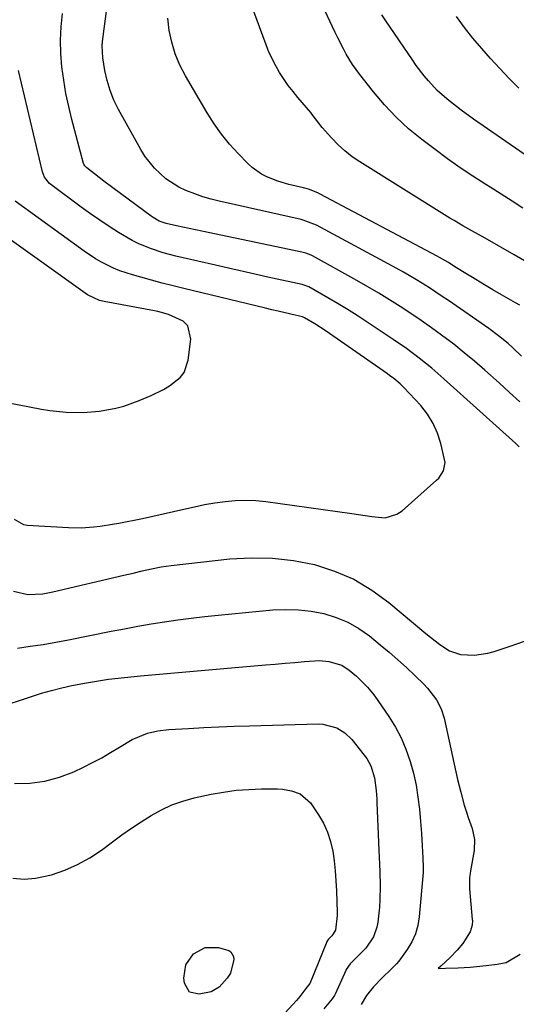
# Model space of a CAD drawing. Units: inches. Extents: x 1867910 to 1873295, y 405528 to 410845.
# Drawn here: x 1869365 to 1869513, y 409269 to 409563 of the extents above; entities that cross this region are included whole.
import ezdxf

# ---------------------------------------------------------------- set-up
doc = ezdxf.new("R2010")
doc.units = ezdxf.units.IN
doc.header["$MEASUREMENT"] = 0
doc.layers.add('7', color=7, linetype='Continuous')
doc.layers.add('8', color=7, linetype='Continuous')

msp = doc.modelspace()

# ---------------------------------------------------------------- linework, layer by layer
at = {"layer": '7', "color": 18}
for points in [[(1869515.71, 409490.37, 1808), (1869511.99, 409492.58, 1808), (1869503.35, 409497.52, 1808), (1869499.37, 409499.75, 1808), (1869496.71, 409501.22, 1808), (1869494.08, 409502.75, 1808), (1869492.78, 409503.54, 1808), (1869466, 409520.24, 1808), (1869463.7, 409521.81, 1808), (1869461.5, 409523.51, 1808), (1869459.46, 409525.38, 1808), (1869457.52, 409527.38, 1808), (1869454.71, 409530.52, 1808), (1869451.78, 409534.39, 1808), (1869451.33, 409534.93, 1808), (1869447.52, 409539.4, 1808), (1869446.06, 409541.19, 1808), (1869444.65, 409543.02, 1808), (1869442.06, 409546.84, 1808), (1869440.9, 409548.83, 1808), (1869438.88, 409552.96, 1808), (1869438.02, 409555.09, 1808), (1869429.67, 409577.76, 1808)], [(1869514.15, 409462.36, 1804), (1869511.52, 409464.9, 1804), (1869510.16, 409466.12, 1804), (1869507.33, 409468.44, 1804), (1869504.39, 409470.6, 1804), (1869492.38, 409478.92, 1804), (1869490.51, 409480.19, 1804), (1869486.72, 409482.69, 1804), (1869482.87, 409485.08, 1804), (1869478.96, 409487.36, 1804), (1869476.97, 409488.46, 1804), (1869453.03, 409501.44, 1804), (1869449.11, 409502.93, 1804), (1869448.52, 409503.07, 1804), (1869424.06, 409508.56, 1804), (1869421.62, 409509.17, 1804), (1869419.2, 409509.87, 1804), (1869416.83, 409510.7, 1804), (1869414.11, 409511.77, 1804), (1869412.03, 409512.77, 1804), (1869408.17, 409515.25, 1804), (1869404.78, 409518.37, 1804), (1869401.93, 409521.98, 1804), (1869400.71, 409523.94, 1804), (1869394.03, 409535.89, 1804), (1869392.67, 409538.67, 1804), (1869391.5, 409541.52, 1804), (1869390.64, 409544.47, 1804), (1869389.98, 409547.5, 1804), (1869389.38, 409551.23, 1804), (1869389.19, 409554.88, 1804), (1869389.29, 409556.1, 1804), (1869390.63, 409566.63, 1804)], [(1869513.61, 409448.73, 1802), (1869510.58, 409451.59, 1802), (1869507.5, 409454.4, 1802), (1869503.21, 409458.22, 1802), (1869500.18, 409460.85, 1802), (1869497.1, 409463.42, 1802), (1869493.95, 409465.91, 1802), (1869490.33, 409468.65, 1802), (1869487.29, 409470.85, 1802), (1869484.22, 409473.02, 1802), (1869481.12, 409475.12, 1802), (1869477.98, 409477.18, 1802), (1869474.81, 409479.18, 1802), (1869471.61, 409481.13, 1802), (1869468.37, 409483.03, 1802), (1869465.11, 409484.88, 1802), (1869451.88, 409492.23, 1802), (1869451.5, 409492.43, 1802), (1869449.9, 409493.06, 1802), (1869448.65, 409493.39, 1802), (1869418.84, 409499.6, 1802), (1869416.95, 409500, 1802), (1869413.17, 409500.81, 1802), (1869411.29, 409501.23, 1802), (1869408.22, 409501.93, 1802), (1869406.2, 409502.63, 1802), (1869404.32, 409503.65, 1802), (1869403.73, 409504.05, 1802), (1869392.34, 409512.51, 1802), (1869389.62, 409514.55, 1802), (1869388.27, 409515.59, 1802), (1869384.56, 409518.46, 1802), (1869384, 409519.06, 1802), (1869383.71, 409519.61, 1802), (1869383.65, 409519.8, 1802), (1869380.14, 409532.88, 1802), (1869379.19, 409536.77, 1802), (1869378.35, 409540.68, 1802), (1869377.69, 409544.63, 1802), (1869377.14, 409548.59, 1802), (1869376.83, 409552.58, 1802), (1869376.74, 409556.56, 1802), (1869376.95, 409560.53, 1802), (1869377.38, 409564.5, 1802)], [(1869513.62, 409477.58, 1806), (1869512.37, 409478.32, 1806), (1869508.19, 409480.69, 1806), (1869505.62, 409482.17, 1806), (1869503.08, 409483.66, 1806), (1869500.54, 409485.18, 1806), (1869498.02, 409486.73, 1806), (1869494.3, 409489.04, 1806), (1869492.35, 409490.24, 1806), (1869489.71, 409491.79, 1806), (1869489.04, 409492.15, 1806), (1869454.17, 409510.67, 1806), (1869453.49, 409511.02, 1806), (1869450.63, 409512.1, 1806), (1869449.15, 409512.52, 1806), (1869444.84, 409513.52, 1806), (1869441.48, 409514.48, 1806), (1869438.23, 409515.77, 1806), (1869436.7, 409516.58, 1806), (1869433.88, 409518.57, 1806), (1869432.61, 409519.75, 1806), (1869429.72, 409522.74, 1806), (1869427.16, 409525.58, 1806), (1869424.75, 409528.53, 1806), (1869422.55, 409531.64, 1806), (1869420.49, 409534.86, 1806), (1869413.98, 409545.88, 1806), (1869412.32, 409549.1, 1806), (1869410.91, 409552.43, 1806), (1869409.9, 409555.88, 1806), (1869409.14, 409559.44, 1806), (1869408.76, 409563.06, 1806)], [(1869517.78, 409520.54, 1812), (1869499.88, 409532.99, 1812), (1869496.15, 409535.68, 1812), (1869492.52, 409538.5, 1812), (1869490.5, 409540.2, 1812), (1869489.06, 409541.52, 1812), (1869486.39, 409544.38, 1812), (1869485.14, 409545.9, 1812), (1869482.77, 409549.02, 1812), (1869481.64, 409550.62, 1812), (1869473.74, 409562.24, 1812), (1869472.53, 409564.11, 1812)], [(1869513.36, 409542.22, 1814), (1869510.47, 409545.1, 1814), (1869507.69, 409548.04, 1814), (1869504.96, 409551.02, 1814), (1869502.29, 409554.05, 1814), (1869499.66, 409557.13, 1814), (1869497.15, 409560.29, 1814), (1869494.76, 409563.54, 1814)], [(1869362.9, 409413.8, 1798), (1869365.76, 409412.2, 1798), (1869366.3, 409412.09, 1798), (1869366.85, 409412.03, 1798), (1869379.14, 409411.33, 1798), (1869382.92, 409411.27, 1798), (1869386.68, 409411.51, 1798), (1869388.56, 409411.73, 1798), (1869392.29, 409412.3, 1798), (1869394.15, 409412.65, 1798), (1869401.14, 409414.07, 1798), (1869404.25, 409414.72, 1798), (1869407.34, 409415.39, 1798), (1869410.43, 409416.1, 1798), (1869413.52, 409416.82, 1798), (1869416.7, 409417.54, 1798), (1869419.71, 409418.16, 1798), (1869422.74, 409418.67, 1798), (1869425.78, 409419.13, 1798), (1869428.82, 409419.41, 1798), (1869431.87, 409419.53, 1798), (1869434.92, 409419.39, 1798), (1869437.96, 409419.09, 1798), (1869463.62, 409415.47, 1798), (1869465.61, 409415.18, 1798), (1869469.59, 409414.6, 1798), (1869473.48, 409414.26, 1798), (1869476.98, 409415.29, 1798), (1869478.57, 409416.35, 1798), (1869488.86, 409425.43, 1798), (1869489.48, 409426.05, 1798), (1869490.92, 409428.24, 1798), (1869491.36, 409430.74, 1798), (1869491.24, 409431.6, 1798), (1869490.14, 409436.32, 1798), (1869489.15, 409439.43, 1798), (1869487.87, 409442.37, 1798), (1869486.14, 409445.09, 1798), (1869484.12, 409447.64, 1798), (1869479.1, 409453.06, 1798), (1869477.97, 409454.18, 1798), (1869476.12, 409455.71, 1798), (1869474.83, 409456.67, 1798), (1869474.18, 409457.13, 1798), (1869455.64, 409470.02, 1798), (1869452.58, 409472.02, 1798), (1869449.51, 409473.85, 1798), (1869448.91, 409474.06, 1798), (1869445.35, 409474.87, 1798), (1869441.6, 409475.75, 1798), (1869439.74, 409476.19, 1798), (1869437.87, 409476.64, 1798), (1869413.49, 409482.55, 1798), (1869410.28, 409483.35, 1798), (1869407.08, 409484.17, 1798), (1869403.89, 409485.02, 1798), (1869400.7, 409485.89, 1798), (1869398.22, 409486.58, 1798), (1869394.4, 409487.85, 1798), (1869392.54, 409488.62, 1798), (1869388.93, 409490.4, 1798), (1869387.18, 409491.39, 1798), (1869383.83, 409493.62, 1798), (1869363.27, 409508.55, 1798)], [(1869343.34, 409451.91, 1796), (1869371.06, 409446.64, 1796), (1869373.52, 409446.24, 1796), (1869378.46, 409445.71, 1796), (1869383.46, 409445.62, 1796), (1869388.38, 409445.99, 1796), (1869393.23, 409446.85, 1796), (1869395.61, 409447.47, 1796), (1869400.24, 409449.15, 1796), (1869403.76, 409450.66, 1796), (1869407.47, 409452.49, 1796), (1869409.24, 409453.56, 1796), (1869412.41, 409456.05, 1796), (1869413.59, 409457.56, 1796), (1869414.84, 409461.23, 1796), (1869415.59, 409467.45, 1796), (1869414.7, 409471.41, 1796), (1869413.34, 409472.8, 1796), (1869408.89, 409474.8, 1796), (1869405.78, 409475.66, 1796), (1869404.73, 409475.88, 1796), (1869389.73, 409478.68, 1796), (1869388.41, 409478.99, 1796), (1869384.77, 409480.69, 1796), (1869352.63, 409503.62, 1796)], [(1869363.9, 409375.43, 1802), (1869367.73, 409375.94, 1802), (1869371.55, 409376.51, 1802), (1869375.36, 409377.16, 1802), (1869379.15, 409377.88, 1802), (1869391.84, 409380.42, 1802), (1869395.8, 409381.19, 1802), (1869399.78, 409381.92, 1802), (1869403.76, 409382.61, 1802), (1869407.74, 409383.26, 1802), (1869411.74, 409383.84, 1802), (1869415.74, 409384.38, 1802), (1869419.75, 409384.84, 1802), (1869423.77, 409385.25, 1802), (1869440.01, 409386.77, 1802), (1869443.85, 409386.93, 1802), (1869447.67, 409386.85, 1802), (1869451.46, 409386.39, 1802), (1869455.24, 409385.68, 1802), (1869458.89, 409384.55, 1802), (1869462.39, 409383.11, 1802), (1869465.67, 409381.22, 1802), (1869468.8, 409379.03, 1802), (1869472.07, 409376.39, 1802), (1869474.72, 409374.2, 1802), (1869477.31, 409371.96, 1802), (1869479.85, 409369.65, 1802), (1869482.33, 409367.29, 1802), (1869485.11, 409364.58, 1802), (1869486.13, 409363.5, 1802), (1869488.84, 409359.96, 1802), (1869490.19, 409357.34, 1802), (1869491.08, 409354.52, 1802), (1869495.1, 409336.31, 1802), (1869496.03, 409332.47, 1802), (1869497.11, 409328.67, 1802), (1869497.77, 409326.52, 1802), (1869498.29, 409324.9, 1802), (1869499.4, 409321.67, 1802), (1869500.12, 409318.42, 1802), (1869500, 409315.1, 1802), (1869499, 409309.03, 1802), (1869498.87, 409308.26, 1802), (1869498.66, 409307.11, 1802), (1869498.66, 409304.19, 1802), (1869498.7, 409303.68, 1802), (1869499.49, 409294.54, 1802), (1869499.51, 409294.22, 1802), (1869499.43, 409292.91, 1802), (1869498.83, 409290.9, 1802), (1869496.64, 409287.43, 1802), (1869494.99, 409285.4, 1802), (1869492.89, 409283.24, 1802), (1869490.11, 409280.66, 1802), (1869489.33, 409279.95, 1802), (1869491.53, 409280.04, 1802), (1869495.27, 409280.19, 1802), (1869498.87, 409280.38, 1802), (1869503.62, 409280.84, 1802), (1869506.86, 409281.28, 1802), (1869509.63, 409281.78, 1802), (1869513.77, 409284.27, 1802)], [(1869357.77, 409357.57, 1804), (1869368.11, 409361.01, 1804), (1869371.09, 409361.95, 1804), (1869374.08, 409362.81, 1804), (1869377.11, 409363.56, 1804), (1869380.16, 409364.24, 1804), (1869383.93, 409364.99, 1804), (1869388.67, 409365.78, 1804), (1869391.05, 409366.11, 1804), (1869395.82, 409366.68, 1804), (1869400.6, 409367.15, 1804), (1869437.85, 409370.42, 1804), (1869440.76, 409370.67, 1804), (1869443.68, 409370.92, 1804), (1869446.6, 409371.15, 1804), (1869449.52, 409371.38, 1804), (1869453.98, 409371.67, 1804), (1869456.68, 409371.45, 1804), (1869460.56, 409370.28, 1804), (1869462.83, 409368.84, 1804), (1869464.96, 409367.09, 1804), (1869468.28, 409363.81, 1804), (1869469.74, 409362, 1804), (1869470.43, 409361.05, 1804), (1869474.6, 409355.02, 1804), (1869476.55, 409351.89, 1804), (1869478.29, 409348.65, 1804), (1869479.72, 409345.26, 1804), (1869480.99, 409341.61, 1804), (1869481.92, 409338.11, 1804), (1869482.71, 409334.58, 1804), (1869483.3, 409331.01, 1804), (1869483.74, 409327.41, 1804), (1869484.09, 409323.78, 1804), (1869484.38, 409320.17, 1804), (1869484.59, 409316.55, 1804), (1869484.76, 409312.93, 1804), (1869484.89, 409310.01, 1804), (1869484.86, 409309.28, 1804), (1869484.82, 409308.55, 1804), (1869483.69, 409295.39, 1804), (1869483.25, 409292.79, 1804), (1869482.55, 409290.29, 1804), (1869481.45, 409287.93, 1804), (1869480.09, 409285.67, 1804), (1869477.6, 409282.19, 1804), (1869476.92, 409281.33, 1804), (1869475.35, 409279.81, 1804), (1869472.67, 409277.15, 1804), (1869470.01, 409274.48, 1804), (1869467.91, 409271.89, 1804), (1869466.39, 409269.28, 1804)], [(1869363.04, 409335.08, 1806), (1869367.61, 409335.18, 1806), (1869372.1, 409335.73, 1806), (1869376.45, 409336.94, 1806), (1869380.71, 409338.6, 1806), (1869383.57, 409339.96, 1806), (1869386.31, 409341.33, 1806), (1869389.02, 409342.77, 1806), (1869391.68, 409344.29, 1806), (1869394.3, 409345.87, 1806), (1869398.14, 409348.21, 1806), (1869402.63, 409350.05, 1806), (1869405.8, 409350.78, 1806), (1869409.03, 409351.15, 1806), (1869414.87, 409351.5, 1806), (1869419.42, 409351.74, 1806), (1869423.97, 409351.96, 1806), (1869428.52, 409352.13, 1806), (1869433.07, 409352.27, 1806), (1869453.52, 409352.81, 1806), (1869454.95, 409352.75, 1806), (1869459.08, 409351.68, 1806), (1869461.52, 409350.21, 1806), (1869463.54, 409348.21, 1806), (1869467.27, 409343.56, 1806), (1869468.01, 409342.54, 1806), (1869469.22, 409340.35, 1806), (1869470.37, 409336.75, 1806), (1869470.84, 409333.04, 1806), (1869471, 409330.54, 1806), (1869471.06, 409329.29, 1806), (1869471.6, 409315.24, 1806), (1869471.69, 409313.12, 1806), (1869471.88, 409308.87, 1806), (1869472.04, 409304.62, 1806), (1869471.94, 409300.38, 1806), (1869471.78, 409298.26, 1806), (1869471.34, 409293.81, 1806), (1869471.06, 409292.28, 1806), (1869469.99, 409289.43, 1806), (1869467.72, 409286.06, 1806), (1869466.18, 409284.45, 1806), (1869463.05, 409281.31, 1806), (1869461.93, 409279.67, 1806), (1869461.79, 409279.36, 1806), (1869458.69, 409272.51, 1806), (1869458.4, 409271.95, 1806), (1869457.68, 409270.91, 1806), (1869455.19, 409267.91, 1806)], [(1869362.54, 409306.84, 1808), (1869365.93, 409306.56, 1808), (1869369.32, 409306.85, 1808), (1869374.04, 409307.9, 1808), (1869378, 409309.27, 1808), (1869381.82, 409310.91, 1808), (1869385.44, 409312.95, 1808), (1869388.93, 409315.26, 1808), (1869392.22, 409317.69, 1808), (1869395.05, 409319.74, 1808), (1869397.92, 409321.75, 1808), (1869400.83, 409323.68, 1808), (1869403.78, 409325.57, 1808), (1869406.82, 409327.25, 1808), (1869409.95, 409328.72, 1808), (1869413.21, 409329.85, 1808), (1869416.56, 409330.76, 1808), (1869421.62, 409331.85, 1808), (1869425.36, 409332.54, 1808), (1869429.11, 409333.06, 1808), (1869432.88, 409333.33, 1808), (1869436.68, 409333.45, 1808), (1869441.46, 409333.44, 1808), (1869442.87, 409333.36, 1808), (1869445.62, 409332.9, 1808), (1869448.22, 409331.95, 1808), (1869451.23, 409329.27, 1808), (1869453.62, 409325.78, 1808), (1869455.12, 409323.24, 1808), (1869456.37, 409320.6, 1808), (1869457.26, 409317.83, 1808), (1869457.9, 409314.95, 1808), (1869458.31, 409312, 1808), (1869458.63, 409309.04, 1808), (1869458.85, 409306.07, 1808), (1869459, 409303.09, 1808), (1869459.19, 409296.62, 1808), (1869459.19, 409295.73, 1808), (1869458.71, 409291.35, 1808), (1869457.6, 409289.66, 1808), (1869456.66, 409288.74, 1808), (1869456.29, 409288.31, 1808), (1869456.15, 409288.04, 1808), (1869456.1, 409287.95, 1808), (1869451.13, 409275.68, 1808), (1869451.04, 409275.48, 1808), (1869450.22, 409274.46, 1808), (1869449.85, 409273.97, 1808), (1869448.09, 409271.66, 1808), (1869447.07, 409270.48, 1808), (1869437.89, 409260.45, 1808)]]:
    msp.add_polyline3d(points, dxfattribs=at)
at = {"layer": '8', "color": 18}
for points in [[(1869514.59, 409506.52, 1810), (1869511.34, 409508.59, 1810), (1869508.07, 409510.65, 1810), (1869504.8, 409512.7, 1810), (1869503.54, 409513.49, 1810), (1869499.67, 409515.97, 1810), (1869495.84, 409518.52, 1810), (1869492.09, 409521.18, 1810), (1869488.38, 409523.91, 1810), (1869484.44, 409526.91, 1810), (1869480.5, 409530.14, 1810), (1869476.75, 409533.55, 1810), (1869473.28, 409537.25, 1810), (1869469.99, 409541.14, 1810), (1869465.93, 409546.33, 1810), (1869464.85, 409547.78, 1810), (1869463.81, 409549.27, 1810), (1869461.93, 409552.37, 1810), (1869461.06, 409553.97, 1810), (1869459.41, 409557.2, 1810), (1869458.62, 409558.84, 1810), (1869450.03, 409577.07, 1810)], [(1869513.46, 409435.37, 1800), (1869512.43, 409436.32, 1800), (1869491.04, 409455.63, 1800), (1869489.25, 409457.21, 1800), (1869487.43, 409458.77, 1800), (1869483.7, 409461.76, 1800), (1869479.86, 409464.62, 1800), (1869475.92, 409467.34, 1800), (1869468.42, 409472.35, 1800), (1869465.46, 409474.28, 1800), (1869462.48, 409476.16, 1800), (1869459.46, 409477.99, 1800), (1869456.41, 409479.77, 1800), (1869450.73, 409483.01, 1800), (1869449.04, 409483.67, 1800), (1869448.78, 409483.73, 1800), (1869438.58, 409485.96, 1800), (1869433.36, 409487.11, 1800), (1869428.14, 409488.28, 1800), (1869422.92, 409489.47, 1800), (1869417.71, 409490.67, 1800), (1869411.15, 409492.19, 1800), (1869407.32, 409493.2, 1800), (1869403.55, 409494.41, 1800), (1869399.9, 409495.92, 1800), (1869398.15, 409496.83, 1800), (1869394.07, 409499.24, 1800), (1869391.23, 409501.03, 1800), (1869388.42, 409502.87, 1800), (1869385.67, 409504.79, 1800), (1869382.94, 409506.76, 1800), (1869373.91, 409513.5, 1800), (1869373.46, 409513.87, 1800), (1869371.98, 409515.69, 1800), (1869371.34, 409517.32, 1800), (1869364.19, 409547.44, 1800)], [(1869362.69, 409392.33, 1800), (1869367, 409391.38, 1800), (1869371.47, 409391.62, 1800), (1869372.95, 409391.86, 1800), (1869374.42, 409392.16, 1800), (1869395.64, 409397.12, 1800), (1869398.38, 409397.77, 1800), (1869401.11, 409398.42, 1800), (1869403.84, 409399.06, 1800), (1869406.78, 409399.64, 1800), (1869409.74, 409400.06, 1800), (1869427.23, 409401.97, 1800), (1869433.58, 409402.32, 1800), (1869439.89, 409402.23, 1800), (1869446.16, 409401.48, 1800), (1869452.41, 409400.29, 1800), (1869458.42, 409398.35, 1800), (1869464.18, 409395.91, 1800), (1869469.55, 409392.7, 1800), (1869474.65, 409388.98, 1800), (1869485.61, 409379.78, 1800), (1869486.99, 409378.65, 1800), (1869489.79, 409376.48, 1800), (1869492.71, 409374.55, 1800), (1869495.93, 409373.48, 1800), (1869500.16, 409373.32, 1800), (1869504.11, 409373.91, 1800), (1869506.05, 409374.43, 1800), (1869510.8, 409376, 1800), (1869515.05, 409377.52, 1800)], [(1869427.55, 409284.89, 1810), (1869428.28, 409283.5, 1810), (1869428.39, 409282.6, 1810), (1869427.37, 409278.54, 1810), (1869426.4, 409277.13, 1810), (1869424.03, 409274.42, 1810), (1869421.64, 409273.06, 1810), (1869418.11, 409272.29, 1810), (1869415.15, 409272.94, 1810), (1869413.67, 409275.59, 1810), (1869413.54, 409277.13, 1810), (1869414.13, 409281.07, 1810), (1869416.42, 409284.33, 1810), (1869419.91, 409286.2, 1810), (1869423.79, 409286.23, 1810), (1869426.93, 409285.34, 1810), (1869427.55, 409284.89, 1810)]]:
    msp.add_polyline3d(points, dxfattribs=at)

doc.saveas('drawing.dxf')
